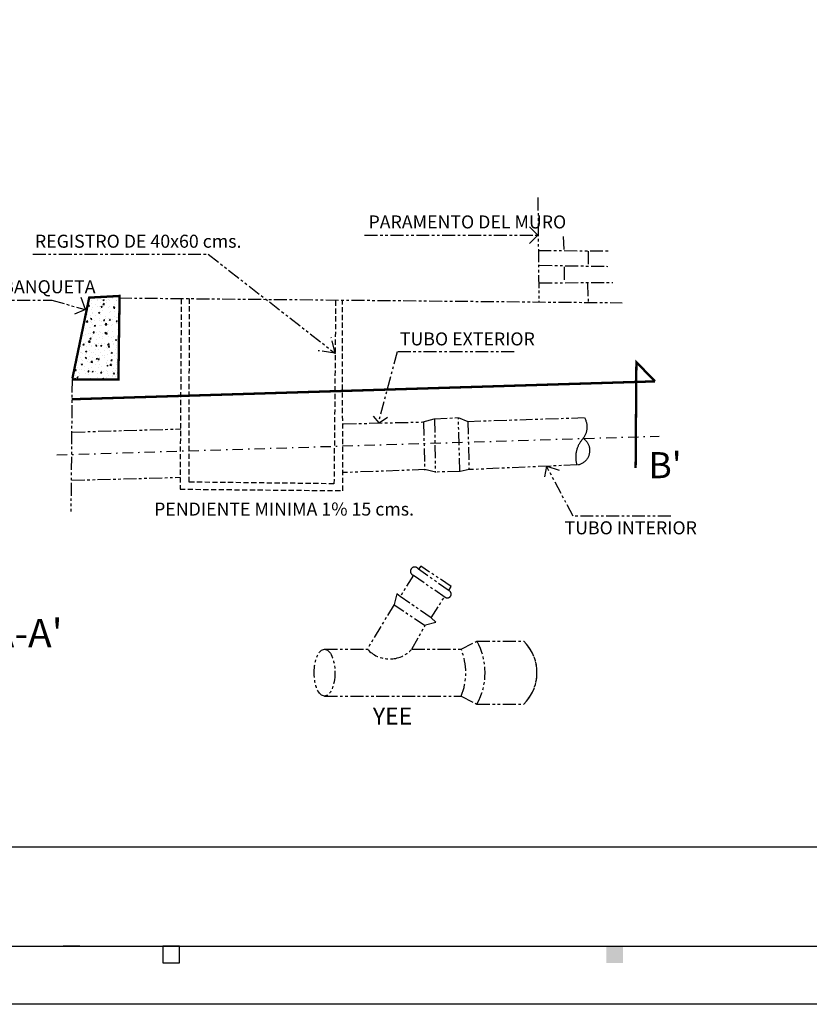
# Model space of a CAD drawing. Units: millimetres. Extents: x 242535 to 245052, y 2729530 to 2730431.
# Drawn here: x 243666 to 243726, y 2730121 to 2730197 of the extents above; entities that cross this region are included whole.
import ezdxf

# ---------------------------------------------------------------- set-up
doc = ezdxf.new("R2010")
doc.units = ezdxf.units.MM
for name, pattern in [('DASHDOT', [1, 0.5, -0.25, 0, -0.25]), ('HIDDEN', [0.375, 0.25, -0.125]), ('PHANTOM2', [1.25, 0.625, -0.125, 0.125, -0.125, 0.125, -0.125])]:
    doc.linetypes.add(name, pattern=pattern)
for name, color, linetype in [('A-MRGN', 7, 'Continuous'), ('DRENAJE', 50, 'PHANTOM2'), ('PARAMENTOS', 7, 'Continuous')]:
    doc.layers.add(name, color=color, linetype=linetype)
doc.styles.add('ROMANT', font='SUF_____.PFB', dxfattribs={"width": 0.75, "height": 0.25})

# ---------------------------------------------------------------- blocks, each defined once
blk = doc.blocks.new('*X45')
at = {"color": 0}
for p, q in [((31.912, 28.962), (31.933, 28.97)), ((31.912, 28.962), (31.927, 28.952)), ((31.919, 28.956), (31.933, 28.973)), ((31.919, 28.956), (31.937, 28.954)), ((31.927, 28.952), (31.933, 28.97)), ((31.937, 28.954), (31.933, 28.973)), ((31.947, 28.949), (31.947, 28.949)), ((31.969, 28.996), (31.969, 28.996)), ((31.972, 29.095), (31.972, 29.095)), ((31.975, 29.049), (31.975, 29.049)), ((32.047, 28.983), (32.047, 28.983)), ((32.07, 29.061), (32.07, 29.061)), ((32.07, 29.047), (32.07, 29.047)), ((32.124, 29.018), (32.124, 29.018)), ((32.134, 28.937), (32.149, 28.954)), ((32.145, 29.057), (32.145, 29.057)), ((32.152, 28.935), (32.149, 28.954)), ((32.15, 29.079), (32.15, 29.079)), ((32.162, 28.98), (32.186, 29.004)), ((32.162, 28.98), (32.189, 28.976)), ((32.164, 29.058), (32.185, 29.066)), ((32.164, 29.058), (32.179, 29.048)), ((32.166, 29.095), (32.166, 29.095)), ((32.179, 29.048), (32.185, 29.066)), ((32.179, 28.953), (32.179, 28.953)), ((32.189, 28.976), (32.186, 29.004)), ((32.222, 29.013), (32.222, 29.013)), ((32.23, 29.054), (32.23, 29.054)), ((32.258, 29.072), (32.258, 29.072)), ((32.278, 29.039), (32.278, 29.039)), ((32.325, 29.109), (32.325, 29.109)), ((32.327, 29.088), (32.327, 29.088)), ((32.343, 28.938), (32.364, 28.946)), ((32.358, 28.928), (32.364, 28.946)), ((32.369, 28.978), (32.369, 28.978)), ((32.39, 29.048), (32.39, 29.048)), ((32.397, 29.043), (32.397, 29.043)), ((32.426, 28.959), (32.426, 28.959)), ((32.43, 29.058), (32.43, 29.058)), ((32.444, 28.988), (32.444, 28.988)), ((32.448, 29.097), (32.448, 29.097)), ((31.888, 28.796), (31.888, 28.796)), ((31.912, 28.81), (31.912, 28.81)), ((31.961, 28.796), (31.961, 28.796)), ((31.965, 28.896), (31.965, 28.896)), ((31.986, 28.848), (31.986, 28.848)), ((31.987, 28.82), (31.987, 28.82)), ((31.991, 28.928), (31.991, 28.928)), ((32.048, 28.789), (32.048, 28.789)), ((32.066, 28.938), (32.066, 28.938)), ((32.091, 28.841), (32.112, 28.849)), ((32.091, 28.841), (32.106, 28.831)), ((32.1, 28.835), (32.1, 28.835)), ((32.106, 28.831), (32.112, 28.849)), ((32.107, 28.942), (32.107, 28.942)), ((32.117, 28.818), (32.117, 28.818)), ((32.121, 28.918), (32.121, 28.918)), ((32.134, 28.937), (32.152, 28.935)), ((32.161, 28.878), (32.161, 28.878)), ((32.208, 28.782), (32.208, 28.782)), ((32.267, 28.935), (32.267, 28.935)), ((32.271, 28.839), (32.271, 28.839)), ((32.275, 28.939), (32.275, 28.939)), ((32.29, 28.86), (32.29, 28.86)), ((32.336, 28.908), (32.336, 28.908)), ((32.343, 28.938), (32.358, 28.928)), ((32.349, 28.918), (32.364, 28.935)), ((32.349, 28.918), (32.367, 28.917)), ((32.367, 28.916), (32.364, 28.935)), ((32.365, 28.87), (32.365, 28.87)), ((32.423, 28.859), (32.423, 28.859)), ((32.427, 28.929), (32.427, 28.929)), ((31.882, 28.688), (31.905, 28.712)), ((31.882, 28.688), (31.909, 28.684)), ((31.909, 28.684), (31.905, 28.712)), ((31.908, 28.702), (31.908, 28.702)), ((31.951, 28.755), (31.951, 28.755)), ((31.958, 28.696), (31.958, 28.696)), ((31.961, 28.73), (31.975, 28.747)), ((31.961, 28.73), (31.978, 28.729)), ((31.974, 28.669), (31.974, 28.669)), ((31.978, 28.728), (31.975, 28.747)), ((31.989, 28.636), (31.989, 28.636)), ((32.018, 28.623), (32.039, 28.631)), ((32.018, 28.623), (32.033, 28.613)), ((32.022, 28.717), (32.022, 28.717)), ((32.033, 28.613), (32.039, 28.631)), ((32.11, 28.619), (32.11, 28.619)), ((32.112, 28.749), (32.112, 28.749)), ((32.113, 28.718), (32.113, 28.718)), ((32.132, 28.623), (32.132, 28.623)), ((32.149, 28.699), (32.149, 28.699)), ((32.149, 28.63), (32.149, 28.63)), ((32.176, 28.711), (32.19, 28.728)), ((32.176, 28.711), (32.194, 28.71)), ((32.194, 28.71), (32.19, 28.728)), ((32.202, 28.638), (32.225, 28.662)), ((32.202, 28.638), (32.229, 28.634)), ((32.207, 28.633), (32.207, 28.633)), ((32.211, 28.742), (32.211, 28.742)), ((32.221, 28.633), (32.221, 28.633)), ((32.229, 28.634), (32.225, 28.662)), ((32.264, 28.64), (32.264, 28.64)), ((32.268, 28.74), (32.268, 28.74)), ((32.27, 28.72), (32.291, 28.728)), ((32.27, 28.72), (32.285, 28.71)), ((32.272, 28.742), (32.272, 28.742)), ((32.285, 28.71), (32.291, 28.728)), ((32.286, 28.751), (32.286, 28.751)), ((32.309, 28.623), (32.309, 28.623)), ((32.321, 28.648), (32.321, 28.648)), ((32.324, 28.729), (32.324, 28.729)), ((32.369, 28.775), (32.369, 28.775)), ((32.391, 28.692), (32.405, 28.71)), ((32.391, 28.692), (32.409, 28.691)), ((32.396, 28.663), (32.396, 28.663)), ((32.4, 28.766), (32.4, 28.766)), ((32.409, 28.691), (32.405, 28.71)), ((32.415, 28.659), (32.415, 28.659)), ((32.419, 28.759), (32.419, 28.759)), ((32.432, 28.735), (32.432, 28.735)), ((31.833, 28.45), (31.833, 28.45)), ((31.864, 28.48), (31.864, 28.48)), ((31.871, 28.573), (31.871, 28.573)), ((31.93, 28.483), (31.93, 28.483)), ((31.943, 28.598), (31.943, 28.598)), ((31.95, 28.496), (31.95, 28.496)), ((31.954, 28.596), (31.954, 28.596)), ((31.985, 28.468), (31.985, 28.468)), ((32.002, 28.504), (32.017, 28.522)), ((32.002, 28.504), (32.02, 28.503)), ((32.02, 28.503), (32.017, 28.522)), ((32.046, 28.603), (32.046, 28.603)), ((32.053, 28.505), (32.053, 28.505)), ((32.09, 28.476), (32.09, 28.476)), ((32.106, 28.519), (32.106, 28.519)), ((32.128, 28.515), (32.128, 28.515)), ((32.16, 28.498), (32.16, 28.498)), ((32.197, 28.503), (32.218, 28.511)), ((32.197, 28.503), (32.212, 28.492)), ((32.212, 28.492), (32.218, 28.511)), ((32.217, 28.486), (32.232, 28.503)), ((32.217, 28.486), (32.235, 28.484)), ((32.235, 28.484), (32.232, 28.503)), ((32.242, 28.53), (32.242, 28.53)), ((32.25, 28.47), (32.25, 28.47)), ((32.26, 28.54), (32.26, 28.54)), ((32.335, 28.528), (32.335, 28.528)), ((32.408, 28.459), (32.408, 28.459)), ((32.411, 28.463), (32.411, 28.463)), ((32.412, 28.559), (32.412, 28.559)), ((32.428, 28.446), (32.428, 28.446)), ((32.431, 28.555), (32.431, 28.555)), ((32.433, 28.467), (32.442, 28.478)), ((32.433, 28.467), (32.442, 28.466)), ((31.795, 28.377), (31.795, 28.377)), ((31.811, 28.438), (31.811, 28.438)), ((31.829, 28.298), (31.843, 28.315)), ((31.829, 28.298), (31.847, 28.296)), ((31.847, 28.296), (31.843, 28.315)), ((31.871, 28.331), (31.871, 28.331)), ((31.922, 28.346), (31.945, 28.37)), ((31.922, 28.346), (31.948, 28.342)), ((31.943, 28.296), (31.943, 28.296)), ((31.945, 28.406), (31.966, 28.414)), ((31.945, 28.406), (31.96, 28.396)), ((31.948, 28.342), (31.945, 28.37)), ((31.947, 28.396), (31.947, 28.396)), ((31.96, 28.396), (31.966, 28.414)), ((31.97, 28.278), (31.97, 28.278)), ((31.973, 28.289), (31.973, 28.289)), ((31.974, 28.387), (31.974, 28.387)), ((31.993, 28.443), (31.993, 28.443)), ((32.031, 28.324), (32.031, 28.324)), ((32.044, 28.279), (32.058, 28.296)), ((32.044, 28.279), (32.062, 28.277)), ((32.049, 28.396), (32.049, 28.396)), ((32.062, 28.277), (32.058, 28.296)), ((32.084, 28.293), (32.084, 28.293)), ((32.099, 28.319), (32.099, 28.319)), ((32.103, 28.419), (32.103, 28.419)), ((32.124, 28.285), (32.145, 28.293)), ((32.124, 28.285), (32.139, 28.275)), ((32.139, 28.275), (32.145, 28.293)), ((32.148, 28.319), (32.148, 28.319)), ((32.154, 28.436), (32.154, 28.436)), ((32.163, 28.411), (32.163, 28.411)), ((32.191, 28.317), (32.191, 28.317)), ((32.242, 28.296), (32.265, 28.32)), ((32.242, 28.296), (32.269, 28.292)), ((32.253, 28.34), (32.253, 28.34)), ((32.257, 28.44), (32.257, 28.44)), ((32.269, 28.292), (32.265, 28.32)), ((32.274, 28.318), (32.274, 28.318)), ((32.314, 28.429), (32.314, 28.429)), ((32.323, 28.349), (32.323, 28.349)), ((32.349, 28.328), (32.349, 28.328)), ((32.351, 28.31), (32.351, 28.31)), ((32.352, 28.436), (32.352, 28.436)), ((32.376, 28.382), (32.397, 28.39)), ((32.376, 28.382), (32.391, 28.372)), ((32.391, 28.372), (32.398, 28.39)), ((32.395, 28.283), (32.395, 28.283)), ((32.404, 28.359), (32.404, 28.359)), ((31.788, 28.177), (31.788, 28.177)), ((31.792, 28.277), (31.792, 28.277)), ((31.798, 28.259), (31.798, 28.259)), ((31.812, 28.177), (31.812, 28.177)), ((31.816, 28.15), (31.816, 28.15)), ((31.87, 28.193), (31.87, 28.193)), ((31.872, 28.188), (31.893, 28.196)), ((31.872, 28.188), (31.887, 28.178)), ((31.875, 28.137), (31.875, 28.137)), ((31.887, 28.178), (31.893, 28.196)), ((31.892, 28.16), (31.892, 28.16)), ((31.895, 28.268), (31.895, 28.268)), ((31.939, 28.197), (31.939, 28.197)), ((31.972, 28.171), (31.972, 28.171)), ((32.005, 28.175), (32.005, 28.175)), ((32.035, 28.13), (32.035, 28.13)), ((32.045, 28.223), (32.045, 28.223)), ((32.092, 28.119), (32.092, 28.119)), ((32.095, 28.219), (32.095, 28.219)), ((32.132, 28.164), (32.132, 28.164)), ((32.16, 28.118), (32.16, 28.118)), ((32.195, 28.2), (32.195, 28.2)), ((32.196, 28.123), (32.196, 28.123)), ((32.22, 28.253), (32.22, 28.253)), ((32.246, 28.14), (32.246, 28.14)), ((32.249, 28.24), (32.249, 28.24)), ((32.259, 28.26), (32.273, 28.277)), ((32.259, 28.26), (32.277, 28.258)), ((32.27, 28.21), (32.27, 28.21)), ((32.277, 28.258), (32.273, 28.277)), ((32.293, 28.157), (32.293, 28.157)), ((32.303, 28.164), (32.324, 28.172)), ((32.303, 28.164), (32.318, 28.154)), ((32.318, 28.154), (32.325, 28.172)), ((32.335, 28.148), (32.335, 28.148)), ((32.356, 28.117), (32.356, 28.117)), ((32.383, 28.225), (32.383, 28.225)), ((32.397, 28.16), (32.397, 28.16)), ((32.401, 28.259), (32.401, 28.259)), ((31.738, 28.032), (31.738, 28.032)), ((31.752, 28.025), (31.752, 28.025)), ((31.781, 27.978), (31.781, 27.978)), ((31.784, 28.078), (31.784, 28.078)), ((31.799, 27.971), (31.82, 27.979)), ((31.799, 27.971), (31.814, 27.961)), ((31.81, 28.058), (31.81, 28.058)), ((31.813, 28.041), (31.813, 28.041)), ((31.814, 27.961), (31.82, 27.979)), ((31.87, 28.072), (31.885, 28.089)), ((31.87, 28.072), (31.888, 28.07)), ((31.888, 28.07), (31.885, 28.089)), ((31.913, 28.018), (31.913, 28.018)), ((31.926, 28.056), (31.926, 28.056)), ((31.932, 27.997), (31.932, 27.997)), ((31.936, 28.097), (31.936, 28.097)), ((31.961, 28.004), (31.985, 28.028)), ((31.961, 28.004), (31.988, 28)), ((31.985, 28.088), (31.985, 28.088)), ((31.988, 28), (31.985, 28.028)), ((32.037, 27.963), (32.037, 27.963)), ((32.051, 28.067), (32.072, 28.076)), ((32.051, 28.067), (32.066, 28.057)), ((32.066, 28.057), (32.072, 28.075)), ((32.073, 28.011), (32.073, 28.011)), ((32.085, 28.053), (32.1, 28.07)), ((32.085, 28.053), (32.103, 28.052)), ((32.088, 28.019), (32.088, 28.019)), ((32.103, 28.052), (32.1, 28.07)), ((32.112, 27.973), (32.112, 27.973)), ((32.116, 28.081), (32.116, 28.081)), ((32.191, 28.091), (32.191, 28.091)), ((32.225, 27.988), (32.225, 27.988)), ((32.23, 27.947), (32.245, 27.937)), ((32.233, 28.005), (32.233, 28.005)), ((32.242, 28.04), (32.242, 28.04)), ((32.245, 27.937), (32.252, 27.955)), ((32.282, 27.954), (32.305, 27.979)), ((32.282, 27.954), (32.308, 27.95)), ((32.301, 28.034), (32.315, 28.052)), ((32.301, 28.034), (32.319, 28.033)), ((32.304, 28.106), (32.304, 28.106)), ((32.308, 27.95), (32.305, 27.979)), ((32.319, 28.033), (32.315, 28.051)), ((32.322, 27.969), (32.322, 27.969)), ((32.39, 27.96), (32.39, 27.96)), ((32.393, 27.998), (32.393, 27.998)), ((32.394, 28.06), (32.394, 28.06)), ((32.415, 28.013), (32.415, 28.013)), ((31.694, 27.872), (31.694, 27.872)), ((31.694, 27.783), (31.694, 27.783)), ((31.697, 27.865), (31.711, 27.882)), ((31.697, 27.865), (31.715, 27.864)), ((31.715, 27.863), (31.711, 27.882)), ((31.734, 27.923), (31.734, 27.923)), ((31.757, 27.831), (31.757, 27.831)), ((31.768, 27.82), (31.768, 27.82)), ((31.777, 27.878), (31.777, 27.878)), ((31.797, 27.879), (31.797, 27.879)), ((31.847, 27.938), (31.847, 27.938)), ((31.854, 27.865), (31.854, 27.865)), ((31.869, 27.813), (31.869, 27.813)), ((31.912, 27.846), (31.926, 27.863)), ((31.912, 27.846), (31.93, 27.845)), ((31.917, 27.824), (31.917, 27.824)), ((31.925, 27.797), (31.925, 27.797)), ((31.93, 27.845), (31.926, 27.863)), ((31.928, 27.897), (31.928, 27.897)), ((31.958, 27.845), (31.958, 27.845)), ((31.972, 27.909), (31.972, 27.909)), ((31.978, 27.85), (31.993, 27.84)), ((31.993, 27.84), (31.999, 27.858)), ((32.014, 27.858), (32.014, 27.858)), ((32.033, 27.855), (32.033, 27.855)), ((32.044, 27.843), (32.044, 27.843)), ((32.078, 27.818), (32.078, 27.818)), ((32.081, 27.82), (32.081, 27.82)), ((32.084, 27.92), (32.084, 27.92)), ((32.127, 27.827), (32.141, 27.845)), ((32.127, 27.827), (32.145, 27.826)), ((32.145, 27.826), (32.142, 27.845)), ((32.147, 27.939), (32.147, 27.939)), ((32.147, 27.87), (32.147, 27.87)), ((32.174, 27.851), (32.174, 27.851)), ((32.219, 27.873), (32.219, 27.873)), ((32.235, 27.841), (32.235, 27.841)), ((32.238, 27.941), (32.238, 27.941)), ((32.238, 27.811), (32.238, 27.811)), ((32.332, 27.786), (32.332, 27.786)), ((32.335, 27.844), (32.335, 27.844)), ((32.336, 27.895), (32.336, 27.895)), ((32.342, 27.809), (32.357, 27.826)), ((32.342, 27.809), (32.36, 27.807)), ((32.36, 27.807), (32.357, 27.826)), ((32.386, 27.86), (32.386, 27.86)), ((32.394, 27.903), (32.394, 27.903)), ((32.398, 27.804), (32.398, 27.804)), ((32.41, 27.826), (32.431, 27.834)), ((32.41, 27.826), (32.424, 27.816)), ((32.411, 27.904), (32.411, 27.904)), ((32.425, 27.816), (32.431, 27.834)), ((31.683, 27.714), (31.704, 27.736)), ((31.707, 27.714), (31.704, 27.736)), ((31.726, 27.753), (31.741, 27.743)), ((31.741, 27.743), (31.747, 27.761)), ((31.773, 27.778), (31.773, 27.778)), ((31.879, 27.726), (31.879, 27.726)), ((31.954, 27.736), (31.954, 27.736)), ((32.068, 27.751), (32.068, 27.751)), ((32.077, 27.72), (32.077, 27.72)), ((32.158, 27.729), (32.179, 27.737)), ((32.158, 27.729), (32.172, 27.719)), ((32.159, 27.738), (32.159, 27.738)), ((32.172, 27.719), (32.179, 27.737)), ((32.231, 27.741), (32.231, 27.741)), ((32.257, 27.776), (32.257, 27.776)), ((32.334, 27.768), (32.334, 27.768)), ((32.383, 27.76), (32.383, 27.76))]:
    blk.add_line(p, q, dxfattribs=at)
blk = doc.blocks.new('JHCVCV')
at = {"layer": 'DRENAJE', "color": 7}
for p, q in [((227651.641, 2740639.189), (227651.685, 2740634.167)), ((227651.639, 2740637.368), (227651.234, 2740637.773)), ((227643.267, 2740637.368), (227651.639, 2740637.368)), ((227651.639, 2740637.365), (227651.234, 2740636.96)), ((227652.862, 2740637.3), (227652.891, 2740636.616)), ((227651.663, 2740636.631), (227655.152, 2740636.602)), ((227654.069, 2740636.595), (227654.076, 2740635.861)), ((227627.231, 2740636.446), (227635.708, 2740636.446)), ((227635.708, 2740636.446), (227641.858, 2740631.647)), ((227651.714, 2740635.911), (227655.021, 2740635.861)), ((227652.906, 2740635.839), (227652.906, 2740635.105)), ((227651.714, 2740635.068), (227655.268, 2740635.076)), ((227654.033, 2740635.039), (227654.076, 2740634.153)), ((227618.971, 2740634.23), (227628.141, 2740634.23)), ((227628.141, 2740634.23), (227629.863, 2740633.742)), ((227629.782, 2740633.776), (227629.558, 2740634.365)), ((227631.386, 2740634.334), (227655.719, 2740634.102)), ((227629.782, 2740633.776), (227629.25, 2740633.55)), ((227641.838, 2740631.659), (227641.653, 2740632.416)), ((227641.83, 2740631.659), (227641.016, 2740631.784)), ((227644.839, 2740631.736), (227643.927, 2740628.292)), ((227650.495, 2740631.736), (227644.839, 2740631.736)), ((227629.125, 2740630.395), (227629.067, 2740624.007)), ((227643.965, 2740628.292), (227643.696, 2740628.612)), ((227643.965, 2740628.292), (227644.369, 2740628.571)), ((227647.869, 2740625.969), (227647.797, 2740628.542)), ((227629.133, 2740627.851), (227634.38, 2740628.004)), ((227646.11, 2740628.309), (227646.169, 2740626.005)), ((227646.648, 2740628.462), (227646.685, 2740625.889)), ((227648.262, 2740628.375), (227648.305, 2740626.078)), ((227652.063, 2740626.196), (227651.958, 2740625.694)), ((227653.35, 2740623.777), (227652.063, 2740626.196)), ((227652.073, 2740626.197), (227652.784, 2740625.972)), ((227629.111, 2740625.518), (227634.344, 2740625.664)), ((227658.068, 2740623.777), (227653.35, 2740623.777)), ((227645.622, 2740620.925), (227647.164, 2740619.867)), ((227647.355, 2740620.18), (227645.869, 2740621.216)), ((227646.479, 2740618.876), (227644.982, 2740619.9)), ((227646.196, 2740618.483), (227644.692, 2740619.479))]:
    blk.add_line(p, q, dxfattribs=at)
at = {"layer": 'DRENAJE', "color": 7, "linetype": 'DASHDOT'}
blk.add_line((227628.384, 2740626.747), (227657.499, 2740627.655), dxfattribs=at)
at = {"layer": 'DRENAJE', "color": 7, "const_width": 0.114}
for points in [[(227629.125, 2740630.395), (227631.364, 2740630.395), (227631.422, 2740634.429), (227629.954, 2740634.349), (227629.14, 2740630.439)], [(227656.366, 2740626.107), (227656.402, 2740631.231), (227657.303, 2740630.301)]]:
    blk.add_lwpolyline(points, dxfattribs=at)
at = {"layer": 'DRENAJE', "color": 7, "linetype": 'HIDDEN'}
for points in [[(227634.402, 2740634.283), (227634.344, 2740625.089), (227642.208, 2740625.017), (227642.2, 2740634.218)], [(227641.866, 2740634.196), (227641.786, 2740625.351), (227634.78, 2740625.431), (227634.802, 2740634.312)]]:
    blk.add_lwpolyline(points, dxfattribs=at)
at = {"layer": 'DRENAJE', "color": 7, "linetype": 'DASHDOT', "const_width": 0.114}
blk.add_lwpolyline([(227657.303, 2740630.301), (227629.111, 2740629.436)], dxfattribs=at)
at = {"layer": 'DRENAJE', "color": 7}
for points in [[(227642.244, 2740628.244), (227646.089, 2740628.338), (227646.634, 2740628.491), (227647.782, 2740628.549), (227648.262, 2740628.367), (227653.894, 2740628.549), (227653.911, 2740628.517), (227653.927, 2740628.484), (227653.941, 2740628.451), (227653.954, 2740628.417), (227653.966, 2740628.383), (227653.977, 2740628.348), (227653.986, 2740628.313), (227653.993, 2740628.278), (227654, 2740628.242), (227654.005, 2740628.207), (227654.008, 2740628.171), (227654.01, 2740628.134), (227654.011, 2740628.098), (227654.01, 2740628.062), (227654.008, 2740628.026), (227654.005, 2740627.99), (227654, 2740627.954), (227653.994, 2740627.918), (227653.986, 2740627.883), (227653.977, 2740627.848), (227653.967, 2740627.813), (227653.955, 2740627.779), (227653.942, 2740627.745), (227653.927, 2740627.712), (227653.912, 2740627.679), (227653.895, 2740627.647), (227653.877, 2740627.616), (227653.858, 2740627.586), (227653.837, 2740627.556), (227653.815, 2740627.527), (227653.771, 2740627.473), (227653.748, 2740627.445), (227653.726, 2740627.416), (227653.705, 2740627.387), (227653.685, 2740627.357), (227653.665, 2740627.326), (227653.647, 2740627.295), (227653.629, 2740627.264), (227653.612, 2740627.232), (227653.596, 2740627.199), (227653.581, 2740627.167), (227653.567, 2740627.133), (227653.554, 2740627.1), (227653.541, 2740627.066), (227653.53, 2740627.031), (227653.52, 2740626.997), (227653.51, 2740626.962), (227653.501, 2740626.926), (227653.494, 2740626.891), (227653.487, 2740626.855), (227653.482, 2740626.82), (227653.477, 2740626.784), (227653.474, 2740626.748), (227653.471, 2740626.712), (227653.47, 2740626.675), (227653.469, 2740626.639), (227653.469, 2740626.603), (227653.471, 2740626.567), (227653.473, 2740626.531), (227653.476, 2740626.495), (227653.481, 2740626.459), (227653.486, 2740626.423), (227653.492, 2740626.387), (227653.5, 2740626.352), (227653.508, 2740626.317), (227653.524, 2740626.26), (227648.32, 2740626.034), (227647.891, 2740625.94), (227646.685, 2740625.918), (227646.183, 2740626.034), (227642.215, 2740625.889)], [(227653.815, 2740627.561), (227653.844, 2740627.54), (227653.873, 2740627.518), (227653.901, 2740627.495), (227653.928, 2740627.471), (227653.953, 2740627.445), (227653.977, 2740627.418), (227653.999, 2740627.389), (227654.021, 2740627.36), (227654.04, 2740627.33), (227654.058, 2740627.298), (227654.075, 2740627.266), (227654.089, 2740627.233), (227654.102, 2740627.199), (227654.114, 2740627.165), (227654.123, 2740627.13), (227654.131, 2740627.094), (227654.137, 2740627.059), (227654.141, 2740627.023), (227654.144, 2740626.987), (227654.144, 2740626.951), (227654.143, 2740626.914), (227654.14, 2740626.878), (227654.135, 2740626.842), (227654.128, 2740626.807), (227654.12, 2740626.772), (227654.109, 2740626.737), (227654.097, 2740626.703), (227654.084, 2740626.669), (227654.068, 2740626.637), (227654.051, 2740626.605), (227654.033, 2740626.574), (227654.012, 2740626.544), (227653.991, 2740626.515), (227653.968, 2740626.487), (227653.943, 2740626.46), (227653.917, 2740626.435), (227653.89, 2740626.411), (227653.862, 2740626.388), (227653.833, 2740626.367), (227653.803, 2740626.347), (227653.771, 2740626.329), (227653.739, 2740626.312), (227653.706, 2740626.298), (227653.672, 2740626.284), (227653.638, 2740626.273), (227653.603, 2740626.263), (227653.553, 2740626.252)], [(227645.545, 2740617.352), (227646.211, 2740618.534), (227646.712, 2740618.658), (227646.479, 2740618.876), (227647.134, 2740619.893), (227647.141, 2740619.886), (227647.148, 2740619.879), (227647.156, 2740619.873), (227647.164, 2740619.867), (227647.173, 2740619.861), (227647.181, 2740619.856), (227647.191, 2740619.852), (227647.2, 2740619.848), (227647.209, 2740619.844), (227647.219, 2740619.841), (227647.229, 2740619.839), (227647.239, 2740619.837), (227647.249, 2740619.836), (227647.259, 2740619.835), (227647.269, 2740619.835), (227647.279, 2740619.835), (227647.289, 2740619.836), (227647.299, 2740619.837), (227647.309, 2740619.839), (227647.319, 2740619.842), (227647.328, 2740619.845), (227647.338, 2740619.849), (227647.347, 2740619.853), (227647.356, 2740619.857), (227647.365, 2740619.862), (227647.373, 2740619.868), (227647.381, 2740619.874), (227647.389, 2740619.88), (227647.397, 2740619.887), (227647.404, 2740619.895), (227647.41, 2740619.902), (227647.416, 2740619.91), (227647.422, 2740619.919), (227647.427, 2740619.927), (227647.432, 2740619.936), (227647.436, 2740619.945), (227647.44, 2740619.955), (227647.443, 2740619.964), (227647.446, 2740619.974), (227647.448, 2740619.984), (227647.45, 2740619.994), (227647.451, 2740620.004), (227647.451, 2740620.014), (227647.451, 2740620.024), (227647.451, 2740620.034), (227647.45, 2740620.044), (227647.448, 2740620.054), (227647.446, 2740620.064), (227647.443, 2740620.074), (227647.44, 2740620.083), (227647.436, 2740620.093), (227647.431, 2740620.102), (227647.427, 2740620.111), (227647.421, 2740620.119), (227647.415, 2740620.128), (227647.409, 2740620.136), (227647.403, 2740620.143), (227647.395, 2740620.15), (227647.388, 2740620.157), (227647.38, 2740620.164), (227647.372, 2740620.17), (227647.364, 2740620.175), (227647.355, 2740620.18), (227647.346, 2740620.185), (227647.33, 2740620.191), (227647.446, 2740620.387), (227645.985, 2740621.369), (227645.869, 2740621.216), (227645.864, 2740621.225), (227645.859, 2740621.233), (227645.853, 2740621.242), (227645.847, 2740621.25), (227645.84, 2740621.257), (227645.834, 2740621.265), (227645.826, 2740621.272), (227645.819, 2740621.279), (227645.811, 2740621.285), (227645.803, 2740621.291), (227645.794, 2740621.296), (227645.785, 2740621.301), (227645.776, 2740621.306), (227645.767, 2740621.31), (227645.758, 2740621.314), (227645.748, 2740621.317), (227645.739, 2740621.32), (227645.729, 2740621.323), (227645.719, 2740621.324), (227645.709, 2740621.326), (227645.699, 2740621.327), (227645.689, 2740621.327), (227645.679, 2740621.327), (227645.668, 2740621.326), (227645.658, 2740621.325), (227645.648, 2740621.323), (227645.639, 2740621.321), (227645.629, 2740621.319), (227645.619, 2740621.316), (227645.61, 2740621.312), (227645.6, 2740621.308), (227645.591, 2740621.304), (227645.582, 2740621.299), (227645.574, 2740621.294), (227645.565, 2740621.288), (227645.557, 2740621.282), (227645.55, 2740621.275), (227645.542, 2740621.268), (227645.535, 2740621.261), (227645.529, 2740621.254), (227645.522, 2740621.246), (227645.516, 2740621.238), (227645.511, 2740621.229), (227645.506, 2740621.22), (227645.501, 2740621.211), (227645.497, 2740621.202), (227645.493, 2740621.193), (227645.49, 2740621.183), (227645.487, 2740621.174), (227645.485, 2740621.164), (227645.483, 2740621.154), (227645.481, 2740621.144), (227645.481, 2740621.134), (227645.48, 2740621.124), (227645.48, 2740621.113), (227645.481, 2740621.103), (227645.482, 2740621.093), (227645.484, 2740621.083), (227645.486, 2740621.073), (227645.488, 2740621.064), (227645.491, 2740621.054), (227645.495, 2740621.045), (227645.499, 2740621.035), (227645.503, 2740621.026), (227645.508, 2740621.017), (227645.513, 2740621.009), (227645.519, 2740621), (227645.525, 2740620.992), (227645.532, 2740620.985), (227645.539, 2740620.977), (227645.546, 2740620.97), (227645.553, 2740620.963), (227645.561, 2740620.957), (227645.569, 2740620.951), (227645.578, 2740620.946), (227645.587, 2740620.941), (227645.596, 2740620.936), (227645.605, 2740620.932), (227645.622, 2740620.925), (227644.982, 2740619.9), (227644.822, 2740620.024), (227644.699, 2740619.522), (227643.398, 2740617.357)], [(227641.329, 2740617.352), (227643.407, 2740617.352)]]:
    blk.add_lwpolyline(points, dxfattribs=at)
for points in [[(227645.545, 2740617.352), (227647.936, 2740617.352), (227648.697, 2740617.745), (227650.956, 2740617.745, -0.375452), (227651.177, 2740614.948)], [(227641.329, 2740615.087), (227647.936, 2740615.087), (227648.697, 2740614.695), (227650.956, 2740614.695, 0.375452), (227651.177, 2740617.492, 3.020199)]]:
    blk.add_lwpolyline(points, format="xyb", dxfattribs=at)
for centre, radius, start, end in [((227645.934, 2740616.22), 3.156, 331.1045, 28.8955), ((227644.476, 2740619.645), 2.53, 244.7747, 245.0047), ((227644.473, 2740618.333), 1.452, 222.2217, 317.5482), ((227645.145, 2740616.22), 3.012, 337.9126, 22.0874)]:
    blk.add_arc(centre, radius, start, end, dxfattribs=at)
blk.add_ellipse((227641.329, 2740616.22), major_axis=(0, 1.132), ratio=0.442572, dxfattribs=at)
at = {"layer": 'DRENAJE', "color": 7, "xscale": 2.861392666125539, "yscale": 2.861392666125539, "zscale": 2.861392666125539}
blk.add_blockref('*X45', (227538.578, 2740551.094), dxfattribs=at)
at = {"layer": 'DRENAJE', "color": 7, "style": 'ROMANT'}
for s, height, p in [('PARAMENTO DEL MURO', 0.62951, (227643.454, 2740637.693)), ('REGISTRO DE 40x60 cms.', 0.62951, (227627.329, 2740636.761)), ('GUARNICION DE BANQUETA', 0.62951, (227619.062, 2740634.561)), ('TUBO EXTERIOR', 0.62951, (227644.968, 2740632.039)), ("B'", 1.259, (227656.985, 2740625.621)), ('PENDIENTE MINIMA 1% 15 cms.', 0.62951, (227633.089, 2740623.813)), ('TUBO INTERIOR', 0.62951, (227652.928, 2740622.907)), ("VISTA  A-A'", 1.38491, (227619.295, 2740617.437)), ('YEE', 0.8184, (227643.662, 2740613.711))]:
    blk.add_text(s, height=height, dxfattribs=at).set_placement(p)

msp = doc.modelspace()

# ---------------------------------------------------------------- linework, layer by layer
at = {"layer": 'A-MRGN', "color": 12, "true_color": 0xd10000}
for p, q in [((243442.648, 2730133.183), (243810.157, 2730133.183)), ((243442.648, 2730125.518), (243810.157, 2730125.518))]:
    msp.add_line(p, q, dxfattribs=at)
at = {"layer": 'A-MRGN'}
for p, q in [((243670.127, 2730125.518), (243668.851, 2730125.518)), ((243677.807, 2730125.518), (243676.53, 2730125.518)), ((243676.53, 2730125.518), (243676.53, 2730124.241)), ((243677.807, 2730124.241), (243677.807, 2730125.518)), ((243676.53, 2730124.241), (243677.807, 2730124.241))]:
    msp.add_line(p, q, dxfattribs=at)
at = {"layer": 'A-MRGN', "color": 12, "true_color": 0xd10000}
msp.add_lwpolyline([(243434.99, 2730121.051), (243434.99, 2730393.171), (243847.863, 2730393.171), (243847.863, 2730121.051), (243434.99, 2730121.051)], close=True, dxfattribs=at)
msp.add_lwpolyline([(243434.99, 2730121.051), (243434.99, 2730393.171), (243847.863, 2730393.171), (243847.863, 2730121.051), (243434.99, 2730121.051)], close=True, dxfattribs=at)
at = {"layer": 'A-MRGN', "color": 7}
msp.add_solid([(243710.669, 2730124.241), (243711.945, 2730124.241), (243710.669, 2730125.518), (243711.945, 2730125.518)], dxfattribs=at)
msp.add_solid([(243710.669, 2730124.241), (243711.945, 2730124.241), (243710.669, 2730125.518), (243711.945, 2730125.518)], dxfattribs=at)

# ---------------------------------------------------------------- block references
at = {"layer": 'PARAMENTOS', "color": 3, "lineweight": 5, "xscale": 1.592434762448244, "yscale": 1.592434762448244, "zscale": 1.592434762448244}
msp.add_blockref('JHCVCV', (-118814.99, -1634105.959), dxfattribs=at)

doc.saveas('drawing.dxf')
